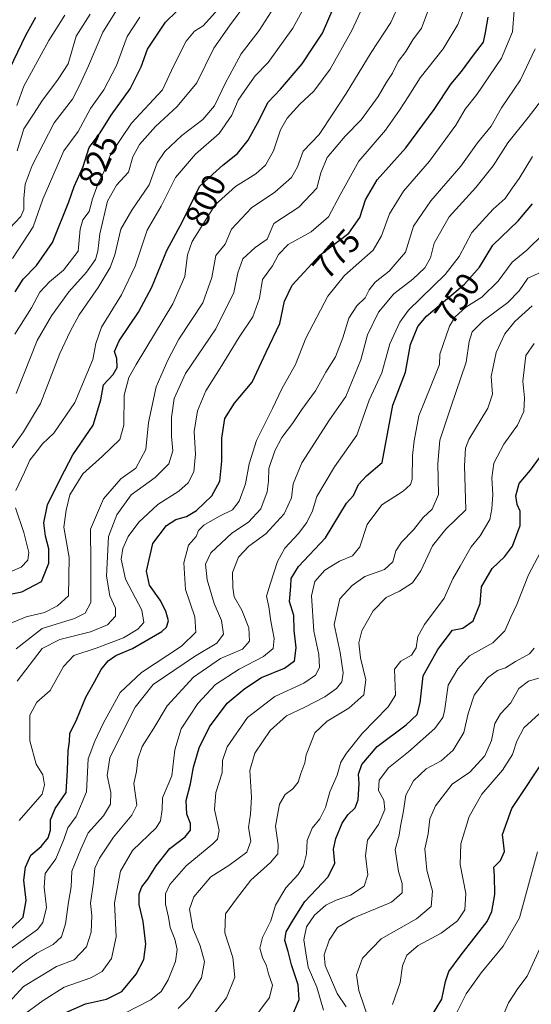
# Model space of a CAD drawing. Units: metres. Extents: x 665272 to 668737, y 4737353 to 4739749.
# Drawn here: x 666146 to 666300, y 4737878 to 4738176 of the extents above; entities that cross this region are included whole.
import ezdxf
from ezdxf.enums import TextEntityAlignment as Align

# ---------------------------------------------------------------- set-up
doc = ezdxf.new("R2010")
doc.units = ezdxf.units.M
doc.header["$MEASUREMENT"] = 0
for name, color, linetype, lineweight in [('Curva de nivel maestra', 36, 'Continuous', 30), ('Curva de nivel normal', 36, 'Continuous', 0), ('Rótulo de curva de nivel directora', 19, 'Continuous', 0)]:
    doc.layers.add(name, color=color, linetype=linetype, lineweight=lineweight)
doc.styles.add('Arial', font='txt', dxfattribs={"height": 0.2})

msp = doc.modelspace()

# ---------------------------------------------------------------- linework, layer by layer
at = {"layer": 'Curva de nivel maestra', "color": 36, "linetype": 'Continuous', "lineweight": 30}
for points in [[(666140.46, 4738001.66, 800), (666146.39, 4738002.92, 800), (666152.32, 4738006.01, 800), (666154.62, 4738011.57, 800), (666154.57, 4738015.87, 800), (666153.56, 4738019.7, 800), (666153.04, 4738023.8, 800), (666154.16, 4738029.21, 800), (666158.11, 4738037.13, 800), (666161.78, 4738044.33, 800), (666167.96, 4738053.33, 800), (666170.26, 4738060.99, 800), (666171.09, 4738065.54, 800), (666173.98, 4738068.66, 800), (666175.22, 4738070.78, 800), (666175.1, 4738073.47, 800), (666174.42, 4738075.59, 800), (666175.8, 4738078.86, 800), (666181.67, 4738087.52, 800), (666185.71, 4738095.08, 800), (666190.2, 4738106.12, 800), (666195, 4738114.93, 800), (666200.07, 4738125.55, 800), (666204.15, 4738129.26, 800), (666207.12, 4738131.91, 800), (666211.54, 4738135.52, 800), (666214.78, 4738139.49, 800), (666218.2, 4738145.77, 800), (666220.71, 4738150.96, 800), (666224.52, 4738154.96, 800), (666231.06, 4738162.65, 800), (666234.2, 4738167.32, 800), (666237.24, 4738171.85, 800), (666242.08, 4738183.13, 800)], [(666144.45, 4738093.64, 825), (666146.82, 4738097.45, 825), (666150.87, 4738101.56, 825), (666155.71, 4738108.59, 825), (666160.6, 4738120.85, 825), (666162.24, 4738125.46, 825), (666164.9, 4738131.52, 825), (666166.72, 4738137.32, 825), (666170.05, 4738141.75, 825), (666173.41, 4738147.04, 825), (666179.14, 4738155.08, 825), (666182.47, 4738161.65, 825), (666184.34, 4738167.06, 825), (666189.84, 4738175.19, 825), (666193.11, 4738178.47, 825)], [(666141.54, 4738158.65, 850), (666147.62, 4738171.32, 850), (666150.66, 4738176.69, 850)], [(666143.42, 4737901.17, 775), (666146.77, 4737904.45, 775), (666147.72, 4737909.51, 775), (666147.01, 4737915.67, 775), (666147.57, 4737919.59, 775), (666149.16, 4737923.24, 775), (666152.29, 4737925.84, 775), (666154.34, 4737928.48, 775), (666155.12, 4737930.75, 775), (666155.1, 4737933.9, 775), (666156.53, 4737937.31, 775), (666159.78, 4737942.15, 775), (666160.18, 4737948.96, 775), (666160.42, 4737954.81, 775), (666160.84, 4737957.64, 775), (666160.95, 4737960, 775), (666163.05, 4737964.34, 775), (666165.74, 4737971, 775), (666168.37, 4737975.66, 775), (666170.37, 4737979.42, 775), (666172.48, 4737982.02, 775), (666174.84, 4737983.61, 775), (666179.89, 4737985.76, 775), (666188.72, 4737990.9, 775), (666190.17, 4737992.21, 775), (666190.69, 4737994.12, 775), (666189.94, 4737997.07, 775), (666188.23, 4738000.36, 775), (666184.96, 4738004.88, 775), (666184.11, 4738009.09, 775), (666185.98, 4738017.53, 775), (666190.16, 4738023, 775), (666192.9, 4738024.8, 775), (666196.2, 4738025.7, 775), (666199.2, 4738027.54, 775), (666203.86, 4738031.94, 775), (666206.28, 4738036.32, 775), (666206.88, 4738042.38, 775), (666206.79, 4738049.42, 775), (666207.79, 4738055.33, 775), (666210.63, 4738059.99, 775), (666216.01, 4738066.33, 775), (666220.18, 4738075.42, 775), (666224.31, 4738084.02, 775), (666225.75, 4738090.82, 775), (666228.05, 4738095.63, 775), (666236.49, 4738104.73, 775), (666245.22, 4738111.34, 775), (666248.54, 4738116.08, 775), (666250.19, 4738121.5, 775), (666253.77, 4738127.47, 775), (666262.4, 4738137.24, 775), (666271.02, 4738148.82, 775), (666276.15, 4738156.55, 775), (666279.29, 4738160.29, 775), (666282.86, 4738165.27, 775), (666285.88, 4738169.13, 775), (666286.54, 4738172.1, 775), (666287.26, 4738176.76, 775)], [(666158.81, 4737875.2, 750), (666165.6, 4737878.28, 750), (666172.02, 4737879.7, 750), (666176.67, 4737881.99, 750), (666180.92, 4737887.25, 750), (666183.24, 4737891.67, 750), (666183.92, 4737896.34, 750), (666183.03, 4737903.17, 750), (666181.84, 4737908.33, 750), (666181.9, 4737911.5, 750), (666182.7, 4737913.68, 750), (666184.52, 4737916.02, 750), (666186.96, 4737920.01, 750), (666191.17, 4737925.23, 750), (666195.78, 4737928.77, 750), (666197.42, 4737930.79, 750), (666197.38, 4737932.86, 750), (666196.31, 4737935.6, 750), (666196.05, 4737939.8, 750), (666197.42, 4737944.79, 750), (666198.32, 4737949.87, 750), (666199.98, 4737955.67, 750), (666203.14, 4737962.07, 750), (666208.48, 4737969.26, 750), (666213.82, 4737973.63, 750), (666218.8, 4737977, 750), (666225.79, 4737979.82, 750), (666228.83, 4737982.06, 750), (666229.29, 4737985.99, 750), (666228.71, 4737991.33, 750), (666228.61, 4737995.68, 750), (666227.29, 4737999.98, 750), (666227.72, 4738004.52, 750), (666227.81, 4738006.94, 750), (666229.95, 4738010.6, 750), (666238.14, 4738019.26, 750), (666244.55, 4738029.66, 750), (666246.61, 4738031.99, 750), (666248.17, 4738035.33, 750), (666250.56, 4738037.99, 750), (666255.32, 4738041.99, 750), (666258.49, 4738059.33, 750), (666262.29, 4738069.33, 750), (666263.85, 4738077.66, 750), (666266.09, 4738083.18, 750), (666268.62, 4738086.28, 750), (666280.18, 4738095.94, 750), (666284.7, 4738101.08, 750), (666288.74, 4738107.77, 750), (666296.32, 4738115.13, 750), (666300.72, 4738120.25, 750)], [(666228.52, 4737875.51, 725), (666230.17, 4737879.56, 725), (666229.88, 4737884.02, 725), (666227.89, 4737890.03, 725), (666226.84, 4737894.14, 725), (666225.85, 4737897.41, 725), (666226.25, 4737900, 725), (666228.51, 4737903.8, 725), (666231.89, 4737909.22, 725), (666239, 4737916.71, 725), (666241.02, 4737920.86, 725), (666240.61, 4737925.01, 725), (666241.28, 4737928.3, 725), (666243.24, 4737932.94, 725), (666244.86, 4737935.43, 725), (666247.12, 4737937.52, 725), (666248.01, 4737939.98, 725), (666248.31, 4737944.88, 725), (666248.14, 4737947.75, 725), (666249.09, 4737950.7, 725), (666253.76, 4737956.09, 725), (666262.51, 4737962.67, 725), (666265.84, 4737965.75, 725), (666266.75, 4737969.32, 725), (666267.62, 4737977.43, 725), (666272.06, 4737985.47, 725), (666276.52, 4737991.33, 725), (666279.68, 4737991.86, 725), (666282.72, 4737994.15, 725), (666284.84, 4737999.38, 725), (666285.33, 4738004.36, 725), (666288.54, 4738009.99, 725), (666292.26, 4738013.48, 725), (666294.61, 4738016.66, 725), (666296.99, 4738022.99, 725), (666296.95, 4738027.24, 725), (666296.08, 4738029.31, 725), (666295.64, 4738031.91, 725), (666296.67, 4738035.66, 725), (666300.1, 4738039.7, 725), (666303.1, 4738043.86, 725)], [(666269.92, 4737874, 700), (666273.28, 4737879.67, 700), (666274.42, 4737885, 700), (666275.42, 4737888, 700), (666279.18, 4737893.04, 700), (666287.02, 4737903.13, 700), (666288.45, 4737906.24, 700), (666289.3, 4737911.37, 700), (666289.19, 4737916.98, 700), (666289.05, 4737919.6, 700), (666291.07, 4737921.65, 700), (666292.19, 4737924.34, 700), (666291.63, 4737929.51, 700), (666294.46, 4737937.36, 700), (666305.21, 4737953.54, 700)]]:
    msp.add_polyline3d(points, dxfattribs=at)
at = {"layer": 'Curva de nivel normal', "color": 36, "linetype": 'Continuous', "lineweight": 0}
for points in [[(666143.49, 4738046.49, 810), (666146.92, 4738051.31, 810), (666152.09, 4738059.82, 810), (666157.92, 4738074.99, 810), (666161.03, 4738081.66, 810), (666163.7, 4738086.66, 810), (666169.48, 4738094.98, 810), (666173.09, 4738100.96, 810), (666174.5, 4738104.88, 810), (666176.29, 4738112.62, 810), (666179.65, 4738118.38, 810), (666184.9, 4738126.02, 810), (666187.25, 4738132.66, 810), (666189.65, 4738136.09, 810), (666194.74, 4738140.92, 810), (666201.1, 4738145.72, 810), (666204.59, 4738149.88, 810), (666207.92, 4738156.88, 810), (666210.61, 4738161.65, 810), (666212.69, 4738165.65, 810), (666218.16, 4738172.65, 810), (666228.08, 4738188.32, 810)], [(666236.23, 4738188.01, 805), (666228.28, 4738173.42, 805), (666220.86, 4738163.04, 805), (666216.9, 4738158.96, 805), (666214.52, 4738155.53, 805), (666211.82, 4738151.6, 805), (666209.87, 4738147.1, 805), (666206.04, 4738141.54, 805), (666198.92, 4738135.26, 805), (666192.86, 4738128.22, 805), (666188.46, 4738119.59, 805), (666184.26, 4738112.28, 805), (666180.61, 4738101.44, 805), (666176.56, 4738092.76, 805), (666170.5, 4738082.99, 805), (666168.74, 4738078, 805), (666167.87, 4738073.19, 805), (666162.42, 4738060.12, 805), (666156.06, 4738050.86, 805), (666152.64, 4738047.66, 805), (666151.02, 4738045.5, 805), (666148.87, 4738042.71, 805), (666147.24, 4738039.09, 805), (666144.63, 4738033.55, 805)], [(666142.64, 4738112.75, 835), (666146.09, 4738116.38, 835), (666147.03, 4738118.57, 835), (666147.01, 4738121.9, 835), (666147.47, 4738126.19, 835), (666149.51, 4738131.81, 835), (666156.16, 4738144.8, 835), (666161.68, 4738151.9, 835), (666163.79, 4738156.01, 835), (666166.6, 4738162.04, 835), (666170.9, 4738172.23, 835), (666178.13, 4738183.9, 835)], [(666139.34, 4737991.94, 795), (666147.69, 4737995.37, 795), (666153.27, 4737996.6, 795), (666157.23, 4737998.61, 795), (666160.53, 4738001.66, 795), (666160.74, 4738013.29, 795), (666159.07, 4738022.5, 795), (666159.79, 4738027.62, 795), (666160.96, 4738032.22, 795), (666164.88, 4738038.55, 795), (666170.82, 4738043.88, 795), (666176.02, 4738048.99, 795), (666177.28, 4738053.33, 795), (666177.36, 4738062.42, 795), (666178.77, 4738067.68, 795), (666180.95, 4738071.67, 795), (666192.06, 4738089.96, 795), (666195.63, 4738098.29, 795), (666196.49, 4738104.87, 795), (666197.92, 4738108.85, 795), (666204.81, 4738120, 795), (666211.01, 4738125.49, 795), (666217.14, 4738129.32, 795), (666220.04, 4738131.98, 795), (666222.46, 4738136.32, 795), (666224.55, 4738142.65, 795), (666226.53, 4738146.15, 795), (666230.44, 4738150.36, 795), (666234.6, 4738154.31, 795), (666239.52, 4738161.02, 795), (666246.14, 4738172.64, 795), (666249.96, 4738180.96, 795)], [(666260.58, 4738181.2, 790), (666257.88, 4738175.13, 790), (666251.98, 4738166, 790), (666244.43, 4738153.66, 790), (666240.34, 4738147.5, 790), (666236.2, 4738141.26, 790), (666231.42, 4738136.2, 790), (666229.74, 4738131.49, 790), (666227.85, 4738128.25, 790), (666222.8, 4738123.83, 790), (666215.79, 4738119.04, 790), (666209.74, 4738112.55, 790), (666207.88, 4738108.04, 790), (666205.06, 4738104.65, 790), (666203.86, 4738097.99, 790), (666201.08, 4738090.34, 790), (666193.81, 4738079.33, 790), (666190.48, 4738072.99, 790), (666187, 4738064.95, 790), (666184.7, 4738054.14, 790), (666183.88, 4738045.95, 790), (666180.86, 4738040.34, 790), (666176.34, 4738037.05, 790), (666171.05, 4738031.01, 790), (666167.14, 4738021.82, 790), (666167.31, 4738011.65, 790), (666167.3, 4737999.66, 790), (666165.5, 4737996.41, 790), (666162.36, 4737994.87, 790), (666152.54, 4737991.76, 790), (666144.68, 4737985.66, 790)], [(666214.13, 4738180.8, 815), (666209.19, 4738174.12, 815), (666204.44, 4738167.38, 815), (666199.3, 4738156.83, 815), (666193.38, 4738149.65, 815), (666186.82, 4738143.65, 815), (666181.93, 4738138.2, 815), (666179.98, 4738134.5, 815), (666178.62, 4738129.88, 815), (666175, 4738125.88, 815), (666172.34, 4738121.02, 815), (666169.93, 4738111.16, 815), (666169.38, 4738105.98, 815), (666168.62, 4738103.37, 815), (666165.93, 4738099.62, 815), (666160.62, 4738093.68, 815), (666155.4, 4738086.4, 815), (666151.07, 4738078.91, 815), (666144.74, 4738062.88, 815)], [(666145.04, 4737975.84, 785), (666152.54, 4737985.72, 785), (666157.87, 4737988.51, 785), (666167.2, 4737990.74, 785), (666172.3, 4737992.92, 785), (666174.69, 4737995.51, 785), (666174.68, 4737997.99, 785), (666172.97, 4738001.66, 785), (666172.02, 4738007.66, 785), (666172.62, 4738019.66, 785), (666175.16, 4738026.14, 785), (666179.46, 4738032.24, 785), (666186.67, 4738037.47, 785), (666190.86, 4738041.64, 785), (666192.05, 4738045.56, 785), (666191.64, 4738049.97, 785), (666191.63, 4738055.61, 785), (666192.43, 4738061.4, 785), (666195.85, 4738068.98, 785), (666205.03, 4738082.49, 785), (666210.44, 4738093.4, 785), (666211.69, 4738099.43, 785), (666213.14, 4738103.67, 785), (666216.89, 4738107.03, 785), (666220.54, 4738109.56, 785), (666222.53, 4738114.26, 785), (666230.13, 4738119.23, 785), (666235.57, 4738124.96, 785), (666236.73, 4738129.65, 785), (666238.7, 4738134.28, 785), (666244.07, 4738140.69, 785), (666248.9, 4738145.64, 785), (666254.02, 4738152.76, 785), (666256.57, 4738157.02, 785), (666258.42, 4738159.75, 785), (666260.09, 4738163.34, 785), (666262.42, 4738166.35, 785), (666264.58, 4738169.82, 785), (666267.18, 4738173.42, 785), (666270.57, 4738182.55, 785)], [(666142.91, 4737894.78, 770), (666151.19, 4737900.73, 770), (666152.75, 4737902.89, 770), (666153.86, 4737907.45, 770), (666153.13, 4737913.56, 770), (666153.48, 4737917.73, 770), (666156.64, 4737922.16, 770), (666159.14, 4737927.97, 770), (666160.34, 4737931.55, 770), (666162.83, 4737934.88, 770), (666165.95, 4737942.39, 770), (666166.42, 4737952.34, 770), (666168.42, 4737957.67, 770), (666170.94, 4737963.03, 770), (666176.13, 4737972.39, 770), (666182.6, 4737978.45, 770), (666194.63, 4737986.42, 770), (666199.01, 4737990.73, 770), (666198.67, 4737995.37, 770), (666195.84, 4738003.57, 770), (666195.38, 4738011.71, 770), (666196.8, 4738016.96, 770), (666199.05, 4738019.62, 770), (666199.79, 4738021.48, 770), (666201.39, 4738023.02, 770), (666206.18, 4738025.8, 770), (666210.05, 4738027.74, 770), (666212.08, 4738030.29, 770), (666214.02, 4738035.53, 770), (666215.06, 4738041.63, 770), (666217.3, 4738048.66, 770), (666222.13, 4738058.33, 770), (666224.97, 4738064.33, 770), (666229.05, 4738071.66, 770), (666232.2, 4738079.66, 770), (666238.88, 4738092.28, 770), (666243.86, 4738098.6, 770), (666252.55, 4738106.27, 770), (666255.08, 4738110.62, 770), (666257.46, 4738117.25, 770), (666261.67, 4738124.09, 770), (666269.53, 4738133.14, 770), (666277.57, 4738144.06, 770), (666280.36, 4738148.9, 770), (666283.88, 4738153.33, 770), (666291.35, 4738164.32, 770), (666294.62, 4738172.3, 770), (666295.2, 4738178.73, 770)], [(666144.32, 4738080.82, 820), (666149.38, 4738088.84, 820), (666151.88, 4738093.49, 820), (666154.75, 4738096.68, 820), (666159.01, 4738100.16, 820), (666163.47, 4738105.98, 820), (666163.99, 4738112.59, 820), (666164.82, 4738115.42, 820), (666166.72, 4738117.92, 820), (666167.78, 4738121.79, 820), (666169.4, 4738126.21, 820), (666171.22, 4738129.94, 820), (666173.33, 4738135.37, 820), (666179.57, 4738144.61, 820), (666188.88, 4738154.77, 820), (666192.38, 4738162.15, 820), (666196.07, 4738169.48, 820), (666198.53, 4738172.44, 820), (666201.2, 4738174.08, 820), (666205.86, 4738179.2, 820)], [(666159.39, 4738177.32, 845), (666154.57, 4738169.7, 845), (666146.99, 4738155.84, 845), (666144.9, 4738150.02, 845)], [(666167.02, 4738177.6, 840), (666162.83, 4738170.98, 840), (666160.42, 4738162.65, 840), (666157.38, 4738157.98, 840), (666155.48, 4738155.32, 840), (666152.63, 4738151.65, 840), (666150.11, 4738147.65, 840), (666146.97, 4738142.98, 840), (666144.98, 4738136.32, 840)], [(666145.64, 4737933.67, 780), (666152.55, 4737941.64, 780), (666153.22, 4737944.55, 780), (666152.74, 4737947.51, 780), (666150.75, 4737950.79, 780), (666148.86, 4737957.8, 780), (666148.86, 4737965.57, 780), (666150.95, 4737969.48, 780), (666155, 4737973, 780), (666158.97, 4737980.33, 780), (666162.1, 4737983.64, 780), (666168.9, 4737985.86, 780), (666177.13, 4737989.02, 780), (666181.5, 4737991.59, 780), (666183.27, 4737993.66, 780), (666182.63, 4737997.34, 780), (666177.78, 4738006.67, 780), (666176.4, 4738012.82, 780), (666176.96, 4738015.95, 780), (666178.54, 4738019.66, 780), (666181.75, 4738023.99, 780), (666187.54, 4738029.33, 780), (666193.84, 4738033.33, 780), (666196.71, 4738035.84, 780), (666198.33, 4738039.16, 780), (666198.85, 4738044.57, 780), (666198.45, 4738051.42, 780), (666199.46, 4738057.66, 780), (666201.96, 4738063.66, 780), (666206.32, 4738070.56, 780), (666212.1, 4738079.96, 780), (666216.21, 4738086.04, 780), (666218.21, 4738091.69, 780), (666219.1, 4738097.32, 780), (666222.12, 4738101.54, 780), (666223.99, 4738104.9, 780), (666226.89, 4738107.92, 780), (666233.85, 4738111.83, 780), (666239.03, 4738116.36, 780), (666242.54, 4738122.98, 780), (666248.19, 4738133.2, 780), (666256.28, 4738142.59, 780), (666260.49, 4738148.64, 780), (666263.15, 4738152.63, 780), (666266.73, 4738158.42, 780), (666273.67, 4738167.17, 780), (666278.18, 4738174.51, 780), (666280.23, 4738179.93, 780)], [(666143.64, 4738103.72, 830), (666149.87, 4738113.25, 830), (666152.71, 4738121.64, 830), (666159.07, 4738136.32, 830), (666163.39, 4738142.15, 830), (666167.17, 4738149.1, 830), (666171.18, 4738154.78, 830), (666174.97, 4738162.1, 830), (666178.19, 4738170.86, 830), (666182.08, 4738176.74, 830)], [(666139.32, 4737884.19, 765), (666146.01, 4737890.1, 765), (666150.94, 4737893.63, 765), (666155.89, 4737896.19, 765), (666158.4, 4737898.53, 765), (666159.64, 4737902.44, 765), (666160.5, 4737909, 765), (666161.28, 4737913.69, 765), (666161.51, 4737918.42, 765), (666164.22, 4737925.02, 765), (666166.48, 4737930, 765), (666171.04, 4737935.17, 765), (666173.23, 4737938.66, 765), (666173.28, 4737942.17, 765), (666172.24, 4737947.34, 765), (666173.04, 4737952.67, 765), (666177.09, 4737961, 765), (666180.7, 4737968.04, 765), (666186.12, 4737974.83, 765), (666198.54, 4737983.36, 765), (666205.37, 4737987.34, 765), (666207.33, 4737990.1, 765), (666206.78, 4737994.23, 765), (666204.56, 4737999.31, 765), (666202.45, 4738006.54, 765), (666201.88, 4738011.26, 765), (666203.51, 4738014.66, 765), (666209.81, 4738020.66, 765), (666214.92, 4738023.99, 765), (666218.58, 4738027.99, 765), (666220.56, 4738033.09, 765), (666220.97, 4738036.39, 765), (666221.03, 4738040.16, 765), (666222.82, 4738045.57, 765), (666224.94, 4738049.58, 765), (666228.18, 4738053.83, 765), (666230.98, 4738058.05, 765), (666235.18, 4738063.66, 765), (666238.28, 4738069.33, 765), (666241.16, 4738073.99, 765), (666243.43, 4738079.75, 765), (666245.22, 4738085.68, 765), (666247.61, 4738089.42, 765), (666250.14, 4738091.82, 765), (666251.3, 4738094.21, 765), (666253.13, 4738096.55, 765), (666257.41, 4738099.92, 765), (666262.31, 4738105.65, 765), (666264.77, 4738113.48, 765), (666269.97, 4738121.17, 765), (666279.02, 4738131.61, 765), (666284.1, 4738138.72, 765), (666288.21, 4738143.71, 765), (666291.37, 4738149.33, 765), (666297.05, 4738157.76, 765), (666301.5, 4738167.15, 765)], [(666142.55, 4737878.78, 760), (666146.87, 4737883.47, 760), (666152.21, 4737886.76, 760), (666156.87, 4737889.53, 760), (666162.18, 4737891.59, 760), (666165.93, 4737895.47, 760), (666167.34, 4737899.98, 760), (666167.53, 4737905.02, 760), (666167.12, 4737908.72, 760), (666168.04, 4737914.92, 760), (666168.42, 4737919.31, 760), (666169.89, 4737922.34, 760), (666174.07, 4737928.67, 760), (666179.69, 4737935.3, 760), (666181.17, 4737938.31, 760), (666180.3, 4737944.86, 760), (666181.09, 4737948.56, 760), (666181.46, 4737952.32, 760), (666182.81, 4737956.13, 760), (666186.28, 4737961.67, 760), (666190.35, 4737968.38, 760), (666198.32, 4737977.11, 760), (666206.46, 4737982.72, 760), (666213.09, 4737985.58, 760), (666215.21, 4737987.99, 760), (666214.96, 4737991.99, 760), (666212.86, 4737997.33, 760), (666210.54, 4738001.33, 760), (666210.17, 4738004.17, 760), (666210.08, 4738008.69, 760), (666211.89, 4738013.36, 760), (666214.99, 4738016.75, 760), (666220.17, 4738020.41, 760), (666225.71, 4738026.51, 760), (666227.9, 4738031.32, 760), (666228.36, 4738035.6, 760), (666231.02, 4738041.9, 760), (666239.33, 4738054.88, 760), (666244.31, 4738061.94, 760), (666248.82, 4738073.07, 760), (666250.82, 4738080.64, 760), (666254.17, 4738087.5, 760), (666258.85, 4738093.07, 760), (666264.5, 4738097.48, 760), (666268.2, 4738100.89, 760), (666269.86, 4738103.88, 760), (666271, 4738108.4, 760), (666275.5, 4738116.34, 760), (666283.59, 4738125.15, 760), (666288.78, 4738131.78, 760), (666293.22, 4738138.74, 760), (666299.41, 4738146.42, 760), (666303.39, 4738151.65, 760)], [(666300.72, 4738134.55, 755), (666296.68, 4738127.87, 755), (666294.57, 4738124.98, 755), (666292.42, 4738121.9, 755), (666288.79, 4738118.65, 755), (666282.33, 4738111.62, 755), (666278.57, 4738104.36, 755), (666274.32, 4738098.9, 755), (666263.27, 4738088.14, 755), (666260.58, 4738084.48, 755), (666257.62, 4738077.86, 755), (666255.18, 4738069.14, 755), (666251.38, 4738060.86, 755), (666247.66, 4738050.23, 755), (666240.88, 4738040.71, 755), (666235.54, 4738031.69, 755), (666234.22, 4738027.44, 755), (666232.49, 4738023.87, 755), (666229.95, 4738020.51, 755), (666225.82, 4738016.09, 755), (666223.66, 4738012.02, 755), (666221.54, 4738005.46, 755), (666220.32, 4738001.61, 755), (666221.08, 4737998.33, 755), (666221.6, 4737994.06, 755), (666222.68, 4737988.8, 755), (666222.3, 4737985.75, 755), (666219.38, 4737983.33, 755), (666212.08, 4737979.54, 755), (666204.96, 4737974.84, 755), (666199.54, 4737969.08, 755), (666194.52, 4737961.48, 755), (666192.61, 4737955.09, 755), (666191.73, 4737947.22, 755), (666188.89, 4737940.56, 755), (666188.83, 4737937.02, 755), (666188.3, 4737933.63, 755), (666187.02, 4737931.49, 755), (666179.82, 4737924.66, 755), (666176.18, 4737918.41, 755), (666174.44, 4737908.77, 755), (666174.87, 4737898.54, 755), (666173.48, 4737891.99, 755), (666170.73, 4737888.06, 755), (666167.21, 4737886.08, 755), (666159.24, 4737883.29, 755), (666152.88, 4737879.23, 755), (666146.54, 4737874.6, 755)], [(666304.05, 4738111.14, 745), (666298.94, 4738106.26, 745), (666294.53, 4738102.58, 745), (666290.33, 4738096.85, 745), (666285.43, 4738092.04, 745), (666280.56, 4738088.97, 745), (666277.37, 4738086.09, 745), (666275.66, 4738083.24, 745), (666272.65, 4738074.76, 745), (666272.57, 4738071.66, 745), (666270.2, 4738065.61, 745), (666266.38, 4738056.17, 745), (666264.93, 4738048.6, 745), (666264.4, 4738044.08, 745), (666264.32, 4738036.94, 745), (666263.87, 4738035.38, 745), (666261.58, 4738033.33, 745), (666255.16, 4738029.21, 745), (666250.72, 4738023.26, 745), (666248.52, 4738016.54, 745), (666246.29, 4738013.75, 745), (666242.4, 4738012.14, 745), (666237.94, 4738009.46, 745), (666234.9, 4738006.05, 745), (666233.94, 4738001.66, 745), (666234.66, 4737990.96, 745), (666236.1, 4737983.98, 745), (666236.32, 4737979.99, 745), (666235.18, 4737977.66, 745), (666231.57, 4737975.3, 745), (666222.81, 4737971.25, 745), (666214.64, 4737964.92, 745), (666208.47, 4737955.98, 745), (666207.06, 4737951.86, 745), (666206.96, 4737948.1, 745), (666205.01, 4737942.21, 745), (666204.61, 4737937.02, 745), (666206.02, 4737930.68, 745), (666205.54, 4737928.08, 745), (666204.14, 4737926.67, 745), (666196.03, 4737920, 745), (666191.14, 4737914.34, 745), (666189.84, 4737911.51, 745), (666189.82, 4737908.43, 745), (666190.69, 4737904.44, 745), (666191.22, 4737901.4, 745), (666192.65, 4737897.84, 745), (666193.37, 4737894.67, 745), (666192.82, 4737891.05, 745), (666190.64, 4737885.54, 745), (666188.53, 4737882.02, 745), (666185.4, 4737879.44, 745), (666177.34, 4737875.36, 745)], [(666304.44, 4738100.11, 740), (666299.29, 4738097.77, 740), (666296.69, 4738093.99, 740), (666293.23, 4738090.39, 740), (666285.8, 4738084.9, 740), (666282.48, 4738081.56, 740), (666281.51, 4738078.61, 740), (666280.67, 4738072.33, 740), (666276.02, 4738058.74, 740), (666272.74, 4738048.78, 740), (666272.08, 4738041.66, 740), (666272.27, 4738032.31, 740), (666270.36, 4738027.94, 740), (666267.64, 4738025.33, 740), (666264.79, 4738021.64, 740), (666261.09, 4738017.93, 740), (666259.36, 4738015.31, 740), (666258.51, 4738011.99, 740), (666255.94, 4738009.66, 740), (666250.01, 4738007.53, 740), (666246.22, 4738004.81, 740), (666242.46, 4738000.76, 740), (666240.79, 4737993, 740), (666242.58, 4737984.52, 740), (666243.48, 4737978.4, 740), (666243.13, 4737975.66, 740), (666241.51, 4737973.62, 740), (666237.94, 4737971.17, 740), (666231.95, 4737967.96, 740), (666226.4, 4737965.34, 740), (666221.4, 4737960.92, 740), (666216.77, 4737954.07, 740), (666215.3, 4737948.87, 740), (666215.76, 4737940.74, 740), (666215.48, 4737935.67, 740), (666214.85, 4737931.58, 740), (666215.62, 4737927.46, 740), (666214.34, 4737924.12, 740), (666209, 4737920.14, 740), (666203.53, 4737916.67, 740), (666198.4, 4737910.67, 740), (666197.09, 4737906.88, 740), (666198.1, 4737901.19, 740), (666200.29, 4737895.76, 740), (666201.61, 4737891.08, 740), (666200.69, 4737886.1, 740), (666197.01, 4737880.15, 740), (666193.66, 4737876.8, 740)], [(666300.64, 4738089.41, 735), (666295.31, 4738084.64, 735), (666292.36, 4738080.92, 735), (666289.76, 4738075.29, 735), (666288.21, 4738068.05, 735), (666288.61, 4738062.65, 735), (666287.18, 4738058.42, 735), (666281.48, 4738048.96, 735), (666280.43, 4738046.39, 735), (666280.13, 4738041, 735), (666280.59, 4738027.66, 735), (666274.54, 4738021.87, 735), (666270.44, 4738016.84, 735), (666266.92, 4738009.28, 735), (666264.4, 4738005.59, 735), (666260.56, 4738003.13, 735), (666256.46, 4738001.19, 735), (666252.51, 4737997.11, 735), (666249.12, 4737991.13, 735), (666248.22, 4737987.42, 735), (666248.74, 4737982.89, 735), (666250.39, 4737976.31, 735), (666249.77, 4737971.71, 735), (666245.18, 4737967.68, 735), (666238.7, 4737963.8, 735), (666234.92, 4737960.19, 735), (666233.35, 4737956.13, 735), (666232.32, 4737953.63, 735), (666231.94, 4737951.18, 735), (666230.67, 4737947.89, 735), (666229.87, 4737945.29, 735), (666228.32, 4737943.31, 735), (666225.95, 4737941.6, 735), (666224.28, 4737938.67, 735), (666223.1, 4737932, 735), (666223.83, 4737926.34, 735), (666223.71, 4737923.67, 735), (666221.54, 4737921, 735), (666215.57, 4737915.67, 735), (666211.26, 4737910, 735), (666207.99, 4737905.44, 735), (666207.76, 4737899.76, 735), (666210.17, 4737892.31, 735), (666210.8, 4737886.35, 735), (666208.22, 4737880.1, 735), (666203.37, 4737873.94, 735)], [(666215.05, 4737871.94, 730), (666221.2, 4737880.2, 730), (666222.13, 4737883.92, 730), (666220.92, 4737887.34, 730), (666220.34, 4737889.8, 730), (666219.11, 4737892.25, 730), (666218.32, 4737895.12, 730), (666219.14, 4737898.34, 730), (666221.67, 4737903.37, 730), (666223.05, 4737908.06, 730), (666226.13, 4737913.35, 730), (666229.88, 4737917.34, 730), (666231.53, 4737920, 730), (666232.44, 4737923.67, 730), (666232.65, 4737927.67, 730), (666234.14, 4737931.4, 730), (666236.41, 4737934.2, 730), (666238.16, 4737937.69, 730), (666239.5, 4737942.36, 730), (666241.72, 4737947.44, 730), (666242.78, 4737951.34, 730), (666244.54, 4737954.09, 730), (666249.2, 4737960.08, 730), (666257.09, 4737968.1, 730), (666259.34, 4737971.67, 730), (666259.02, 4737979.48, 730), (666260.95, 4737981.87, 730), (666264.14, 4737983.71, 730), (666265.53, 4737985.99, 730), (666266.04, 4737989.33, 730), (666268.03, 4737992.99, 730), (666273.97, 4738000.96, 730), (666276.63, 4738006.86, 730), (666278.87, 4738010.63, 730), (666282.12, 4738016.53, 730), (666284.84, 4738019.78, 730), (666287.79, 4738024.76, 730), (666288.36, 4738028.04, 730), (666288.71, 4738032.3, 730), (666288.36, 4738037.34, 730), (666289, 4738041.76, 730), (666292.06, 4738047.6, 730), (666296.19, 4738053.28, 730), (666298.04, 4738057.46, 730), (666298.32, 4738061.61, 730), (666297.79, 4738066.66, 730), (666298.72, 4738074.33, 730), (666301.17, 4738077.99, 730)], [(666144.46, 4738028.25, 805), (666147.03, 4738020.81, 805), (666148.52, 4738014.81, 805), (666148.25, 4738012.49, 805), (666146.21, 4738010.38, 805), (666140.35, 4738007.81, 805)], [(666304.06, 4738016.56, 720), (666299.46, 4738007.99, 720), (666295.99, 4737999.08, 720), (666294.19, 4737995.18, 720), (666292.36, 4737991.07, 720), (666288.74, 4737987.47, 720), (666281.71, 4737983.49, 720), (666278.1, 4737979.62, 720), (666275.21, 4737974.66, 720), (666274.06, 4737966.81, 720), (666273.59, 4737964.92, 720), (666271.16, 4737961.57, 720), (666263.21, 4737954.48, 720), (666257.17, 4737949.67, 720), (666254.37, 4737945.88, 720), (666254.19, 4737942.83, 720), (666255.78, 4737939.86, 720), (666256.07, 4737937.08, 720), (666254.13, 4737932.52, 720), (666250.88, 4737927.8, 720), (666250.24, 4737923.14, 720), (666250.98, 4737917.26, 720), (666249.87, 4737913.83, 720), (666245.73, 4737911.18, 720), (666241.34, 4737909.66, 720), (666238.26, 4737908.08, 720), (666234.8, 4737905.12, 720), (666232.39, 4737901.58, 720), (666231.61, 4737897.67, 720), (666232.18, 4737893.67, 720), (666232.96, 4737889.34, 720), (666235.5, 4737883.34, 720), (666237.58, 4737876.34, 720)], [(666244.36, 4737877.38, 715), (666241.73, 4737881.38, 715), (666240.32, 4737884.68, 715), (666238.05, 4737889.85, 715), (666237.71, 4737893.09, 715), (666239.26, 4737897.48, 715), (666241.78, 4737901.33, 715), (666246.73, 4737904.31, 715), (666258.1, 4737909, 715), (666261.35, 4737911.84, 715), (666261.32, 4737914.63, 715), (666260.2, 4737918.34, 715), (666259.16, 4737924.92, 715), (666260.4, 4737929.32, 715), (666260.85, 4737932, 715), (666261.62, 4737936, 715), (666262.46, 4737941.34, 715), (666264.76, 4737945.67, 715), (666268.55, 4737949.34, 715), (666273.15, 4737951.8, 715), (666276.69, 4737954.96, 715), (666279.95, 4737960.38, 715), (666281.23, 4737966.13, 715), (666283.1, 4737971.62, 715), (666287.08, 4737976.9, 715), (666290.08, 4737979.07, 715), (666292.55, 4737979.93, 715), (666295.55, 4737981.78, 715), (666299.78, 4737984.13, 715), (666301.17, 4737985.85, 715)], [(666251.88, 4737871.58, 710), (666248.2, 4737882.32, 710), (666247.56, 4737887.03, 710), (666249.37, 4737892.04, 710), (666254.97, 4737897.89, 710), (666265.64, 4737903.94, 710), (666270.12, 4737907.71, 710), (666270.53, 4737912.31, 710), (666268.81, 4737918.68, 710), (666268.42, 4737921.93, 710), (666268.19, 4737925.19, 710), (666269.14, 4737929.72, 710), (666269.68, 4737934.26, 710), (666271.36, 4737938.19, 710), (666276.39, 4737944.69, 710), (666281.73, 4737948.36, 710), (666286.28, 4737953.32, 710), (666288.32, 4737957.95, 710), (666289.33, 4737963.02, 710), (666290.98, 4737966.01, 710), (666294.19, 4737969.28, 710), (666296.52, 4737973.64, 710), (666299.52, 4737975.84, 710), (666305.59, 4737977.68, 710)], [(666258.4, 4737878.08, 705), (666260.67, 4737884.7, 705), (666261.41, 4737889.77, 705), (666262.74, 4737892.98, 705), (666266.16, 4737895.89, 705), (666273.08, 4737899.65, 705), (666278.05, 4737903.4, 705), (666280.3, 4737906.74, 705), (666280.6, 4737911.63, 705), (666278.79, 4737920.45, 705), (666279.06, 4737926.67, 705), (666281.55, 4737934.91, 705), (666285.36, 4737941.64, 705), (666291.62, 4737948.91, 705), (666294.7, 4737953.67, 705), (666295.96, 4737957.67, 705), (666298.08, 4737961.74, 705), (666302.69, 4737966.01, 705)], [(666277.39, 4737874.86, 695), (666280.65, 4737881.32, 695), (666285.16, 4737887.64, 695), (666291.87, 4737895.74, 695), (666296.78, 4737904.31, 695), (666302.23, 4737924.21, 695)], [(666291.84, 4737874.72, 690), (666293.43, 4737878.52, 690), (666296.28, 4737882.92, 690), (666299.04, 4737886.64, 690), (666302.98, 4737895.23, 690)]]:
    msp.add_polyline3d(points, dxfattribs=at)

# ---------------------------------------------------------------- texts
at = {"layer": 'Rótulo de curva de nivel directora', "color": 19, "linetype": 'Continuous', "lineweight": 0, "style": 'Arial'}
for s, rotation, p in [('825', 66.301, (666169.54, 4738133.33)), ('800', 64.4801, (666201.92, 4738121.24)), ('775', 48.4003, (666241.45, 4738105.13)), ('750', 55.4333, (666277.94, 4738091.61))]:
    msp.add_text(s, height=7, rotation=rotation, dxfattribs=at).set_placement(p, align=Align.MIDDLE_CENTER)

doc.saveas('drawing.dxf')
